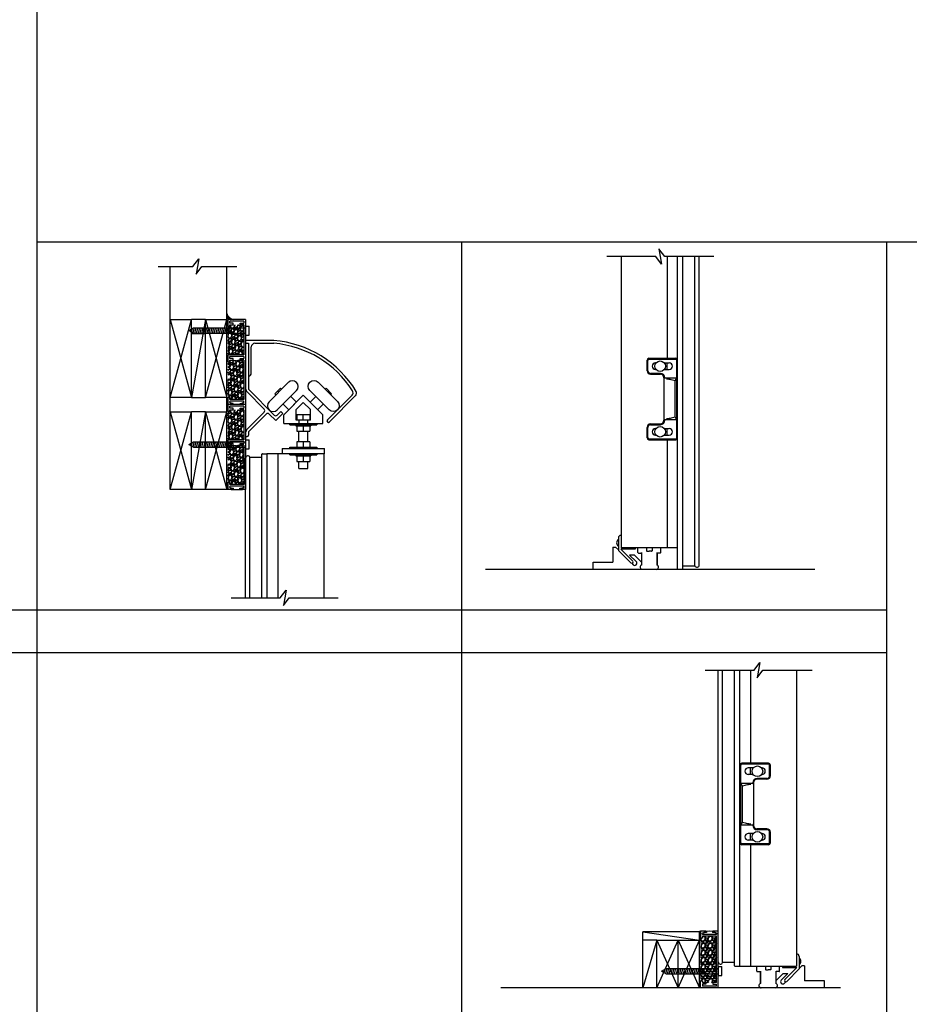
# Model space of a CAD drawing. Units: inches. Extents: x -62 to 1173, y -234 to 168.
# Drawn here: x 128 to 191, y -25 to 45 of the extents above; entities that cross this region are included whole.
import ezdxf

# ---------------------------------------------------------------- set-up
doc = ezdxf.new("R2010")
doc.units = ezdxf.units.IN
doc.header["$MEASUREMENT"] = 0
for name, color, linetype in [('A-DRAGON-CHANNEL', 3, 'Continuous'), ('A-DRAGON-DOOR-INTR', 150, 'Continuous'), ('A-DRAGON-GFX-1FIN', 9, 'Continuous'), ('A-DRAGON-INTR', 150, 'Continuous'), ('A-DRAGON-SECTION', 4, 'Continuous'), ('A-DRAGON-WALL-PATT', 9, 'Continuous')]:
    doc.layers.add(name, color=color, linetype=linetype)
pattern_1 = [(258.0128, (228.854884, 50.735222), (-1.214100514, -5.897114456), [0.067268, -6.659544]), (214.9697, (228.840913, 50.669421), (4.9461550513, 3.4330092006), [0.115434, -11.4279625]), (162.5104, (228.74632, 50.60326), (7.080125168, -2.263145797), [0.081394, -8.058016]), (297.2737, (228.639945, 50.397508), (-4.566989096, 8.91025317), [0.105119, -10.406779]), (322.8337, (228.688115, 50.304075), (-5.1650669016, 3.9461483926), [0.1030775, -10.2046865]), (27.2737, (228.770256, 50.241803), (-8.91025317, -4.566989096), [0.105119, -10.406779]), (67.6942, (228.863689, 50.289973), (-3.129170704, -7.5801247006), [0.1390145, -13.7624245]), (102.2553, (228.916451, 50.418585), (-2.468905484, 11.2762805004), [0.131244, -12.9931605]), (151.4296, (228.888592, 50.546838), (-6.71410394, 3.629160917), [0.105475, -10.4420365]), (205.2364, (228.79596, 50.59728), (5.013138014, 2.316991201), [0.120416, -5.9003815]), (252.3974, (228.687038, 50.54594), (-2.4461575853, -7.76313813), [0.155724, -15.4166875]), (168.8141, (229.07113, 50.640678), (-4.531089518, 0.848074311), [0.0531505, -5.261922]), (201.4692, (229.018987, 50.650988), (6.1291663594, 2.383970742), [0.1011185, -10.0107555]), (255, (228.9249, 50.61398), (0.2500001, -0.4330128), [0.0707105, -0.636396]), (233.1986, (228.86457, 50.64844), (1.66506306, 2.11602591), [0.038079, -3.7698075]), (321.8014, (228.84176, 50.61795), (-1.18301273, 1.04903825), [0.0538515, -2.638731]), (60.9638, (228.88408, 50.58465), (0.79903663, 1.616025985), [0.0874645, -2.8280115]), (191.5651, (228.92653, 50.66112), (1.1160252, 0.0669881), [0.0632455, -1.5178935]), (46.3895, (228.590615, 50.47295), (3.580129793, 3.7990354985), [0.0886, -8.7714225]), (100.3462, (228.651727, 50.5371), (1.017951784, -5.763139457), [0.0743305, -7.358704]), (323.1986, (228.876535, 50.74772), (-2.11602591, 1.66506306), [0.0761575, -3.731729]), (13.6105, (228.937516, 50.7021), (-5.080126148, -1.200965601), [0.0886, -8.7714225]), (9.444, (228.745615, 50.20448), (-2.665063307, -0.38397679), [0.08544, -4.186562]), (324.7751, (228.829897, 50.2185), (-4.915060983, 3.513143155), [0.071589, -7.0873215]), (96.8014, (229.130865, 50.31721), (-0.383973955, 2.665063724), [0.0761575, -3.731729]), (47.354, (229.121846, 50.392832), (-4.629167373, -4.982048932), [0.0838155, -8.297712]), (99.444, (228.91869, 50.19471), (0.38397679, -2.665063307), [0.04272, -4.229282]), (131.3099, (229.10488, 50.30221), (-1.43301186, 1.48205173), [0.025495, -2.5240145]), (195.9638, (229.08805, 50.32136), (1.54903786, 0.31698828), [0.1030775, -1.958475]), (216.009, (228.988951, 50.29301), (4.080127082, 2.933012344), [0.095525, -9.4569615]), (333.6901, (228.90658, 50.54568), (-0.93301317, 0.61602488), [0.072111, -1.7306645]), (23.1572, (228.971224, 50.513716), (7.861217657, 3.3839709744), [0.125897, -12.4637815]), (90.9454, (229.086977, 50.563226), (0.017949277, -4.031089087), [0.051478, -5.096337]), (120, (229.08613, 50.6147), (-0.6830127, 0.1830127), [0.03, -0.47]), (150.2564, (228.97279, 50.301), (3.482049207, -2.031091255), [0.069462, -6.87676]), (78.0128, (228.91248, 50.335463), (1.214100514, 5.897114456), [0.134536, -6.592276]), (30, (228.9404, 50.46707), (0.1830127, 0.6830127), [0.13, -0.37]), (355.3048, (229.053006, 50.532065), (-6.080126685, 0.531094077), [0.079057, -7.826637]), (284.0546, (229.1318, 50.525594), (0.56698738, -1.982050835), [0.072801, -3.567254]), (237.646, (229.149477, 50.454973), (-5.727237592, -9.0801293106), [0.1185325, -11.734737]), (205.4261, (229.086044, 50.354841), (-5.8791640666, -2.816989689), [0.1253995, -12.414537])]
pattern_2 = [(258.0128, (228.854884, 56.735222), (-1.214100514, -5.897114456), [0.067268, -6.659544]), (214.9697, (228.840913, 56.669421), (4.9461550513, 3.4330092006), [0.115434, -11.4279625]), (162.5104, (228.74632, 56.60326), (7.080125168, -2.263145797), [0.081394, -8.058016]), (297.2737, (228.639945, 56.397508), (-4.566989096, 8.91025317), [0.105119, -10.406779]), (322.8337, (228.688115, 56.304075), (-5.1650669016, 3.9461483926), [0.1030775, -10.2046865]), (27.2737, (228.770256, 56.241803), (-8.91025317, -4.566989096), [0.105119, -10.406779]), (67.6942, (228.863689, 56.289973), (-3.129170704, -7.5801247006), [0.1390145, -13.7624245]), (102.2553, (228.916451, 56.418585), (-2.468905484, 11.2762805004), [0.131244, -12.9931605]), (151.4296, (228.888592, 56.546838), (-6.71410394, 3.629160917), [0.105475, -10.4420365]), (205.2364, (228.79596, 56.59728), (5.013138014, 2.316991201), [0.120416, -5.9003815]), (252.3974, (228.687038, 56.54594), (-2.4461575853, -7.76313813), [0.155724, -15.4166875]), (168.8141, (229.07113, 56.640678), (-4.531089518, 0.848074311), [0.0531505, -5.261922]), (201.4692, (229.018987, 56.650988), (6.1291663594, 2.383970742), [0.1011185, -10.0107555]), (255, (228.9249, 56.61398), (0.2500001, -0.4330128), [0.0707105, -0.636396]), (233.1986, (228.86457, 56.64844), (1.66506306, 2.11602591), [0.038079, -3.7698075]), (321.8014, (228.84176, 56.61795), (-1.18301273, 1.04903825), [0.0538515, -2.638731]), (60.9638, (228.88408, 56.58465), (0.79903663, 1.616025985), [0.0874645, -2.8280115]), (191.5651, (228.92653, 56.66112), (1.1160252, 0.0669881), [0.0632455, -1.5178935]), (46.3895, (228.590615, 56.47295), (3.580129793, 3.7990354985), [0.0886, -8.7714225]), (100.3462, (228.651727, 56.5371), (1.017951784, -5.763139457), [0.0743305, -7.358704]), (323.1986, (228.876535, 56.74772), (-2.11602591, 1.66506306), [0.0761575, -3.731729]), (13.6105, (228.937516, 56.7021), (-5.080126148, -1.200965601), [0.0886, -8.7714225]), (9.444, (228.745615, 56.20448), (-2.665063307, -0.38397679), [0.08544, -4.186562]), (324.7751, (228.829897, 56.2185), (-4.915060983, 3.513143155), [0.071589, -7.0873215]), (96.8014, (229.130865, 56.31721), (-0.383973955, 2.665063724), [0.0761575, -3.731729]), (47.354, (229.121846, 56.392832), (-4.629167373, -4.982048932), [0.0838155, -8.297712]), (99.444, (228.91869, 56.19471), (0.38397679, -2.665063307), [0.04272, -4.229282]), (131.3099, (229.10488, 56.30221), (-1.43301186, 1.48205173), [0.025495, -2.5240145]), (195.9638, (229.08805, 56.32136), (1.54903786, 0.31698828), [0.1030775, -1.958475]), (216.009, (228.988951, 56.29301), (4.080127082, 2.933012344), [0.095525, -9.4569615]), (333.6901, (228.90658, 56.54568), (-0.93301317, 0.61602488), [0.072111, -1.7306645]), (23.1572, (228.971224, 56.513716), (7.861217657, 3.3839709744), [0.125897, -12.4637815]), (90.9454, (229.086977, 56.563226), (0.017949277, -4.031089087), [0.051478, -5.096337]), (120, (229.08613, 56.6147), (-0.6830127, 0.1830127), [0.03, -0.47]), (150.2564, (228.97279, 56.301), (3.482049207, -2.031091255), [0.069462, -6.87676]), (78.0128, (228.91248, 56.335463), (1.214100514, 5.897114456), [0.134536, -6.592276]), (30, (228.9404, 56.46707), (0.1830127, 0.6830127), [0.13, -0.37]), (355.3048, (229.053006, 56.532065), (-6.080126685, 0.531094077), [0.079057, -7.826637]), (284.0546, (229.1318, 56.525594), (0.56698738, -1.982050835), [0.072801, -3.567254]), (237.646, (229.149477, 56.454973), (-5.727237592, -9.0801293106), [0.1185325, -11.734737]), (205.4261, (229.086044, 56.354841), (-5.8791640666, -2.816989689), [0.1253995, -12.414537])]

# ---------------------------------------------------------------- blocks, each defined once
blk = doc.blocks.new('4 inch Face Casing - Backup Casing')
at = {"layer": 'A-DRAGON-INTR'}
for p, q in [((-4, 1.25), (-4, 0)), ((-4, 1.25), (-4, 0)), ((-4, 1.25), (0, 1.25)), ((-4, 1.25), (-4, 0)), ((-3.875, 1.125), (-3.75, 1.125)), ((-3.875, 1.125), (-3.875, 0.125)), ((-3.875, 1.125), (-3.75, 1.125)), ((-3.875, 1.125), (-3.875, 0.125)), ((-3.875, 1.125), (-3.75, 1.125)), ((-3.875, 1.125), (-3.875, 0.125)), ((-3.75, 0.875), (-3.75, 1.125)), ((-3.75, 0.875), (-3.75, 1.125)), ((-3.75, 0.875), (-3.75, 1.125)), ((-3.625, 0.875), (-3.75, 0.875)), ((-3.625, 0.875), (-3.75, 0.875)), ((-3.625, 0.875), (-3.75, 0.875)), ((-3.625, 1.125), (-3.625, 0.875)), ((-3.625, 1.125), (-1.5, 1.125)), ((-3.625, 1.125), (-3.625, 0.875)), ((-3.625, 1.125), (-1.5, 1.125)), ((-3.625, 1.125), (-3.625, 0.875)), ((-3.625, 1.125), (-0.36, 1.125)), ((-0.36, 1.125), (-0.36, 0.125)), ((-0.36, 1.125), (-0.36, 0.125)), ((-0.36, 1.125), (-0.36, 0.125)), ((-0.223, 1.025), (-0.235, 1.025)), ((-0.235, 1.025), (-0.235, 0.225)), ((-0.223, 1.025), (-0.235, 1.025)), ((-0.235, 1.025), (-0.235, 0.225)), ((-0.223, 1.025), (-0.235, 1.025)), ((-0.235, 1.025), (-0.235, 0.225)), ((-0.062, 1.025), (-0.137, 1.025)), ((-0.062, 1.025), (-0.137, 1.025)), ((-0.062, 1.025), (-0.137, 1.025)), ((-0.062, 0.875), (-0.062, 1.025)), ((-0.062, 0.875), (-0.062, 1.025)), ((-0.062, 0.875), (-0.062, 1.025)), ((0, 0.875), (-0.062, 0.875)), ((0, 0.875), (-0.062, 0.875)), ((0, 0.875), (-0.062, 0.875)), ((0, 1.25), (0, 0.875)), ((0, 1.25), (0, 0.875)), ((0, 1.25), (0, 0.875)), ((-4, 0), (-3.5, 0)), ((-4, 0), (-3.5, 0)), ((-4, 0), (-3.5, 0)), ((-3.75, 0.125), (-3.875, 0.125)), ((-3.75, 0.125), (-3.875, 0.125)), ((-3.75, 0.125), (-3.875, 0.125)), ((-3.625, 0.375), (-3.75, 0.375)), ((-3.75, 0.375), (-3.75, 0.125)), ((-3.625, 0.375), (-3.75, 0.375)), ((-3.75, 0.375), (-3.75, 0.125)), ((-3.625, 0.375), (-3.75, 0.375)), ((-3.75, 0.375), (-3.75, 0.125)), ((-3.625, 0.125), (-3.625, 0.375)), ((-3.625, 0.125), (-3.625, 0.375)), ((-3.625, 0.125), (-3.625, 0.375)), ((-3.5, 0.125), (-3.625, 0.125)), ((-3.5, 0.125), (-3.625, 0.125)), ((-3.5, 0.125), (-3.625, 0.125)), ((-3.5, 0), (-3.5, 0.125)), ((-3.5, 0), (-3.5, 0.125)), ((-3.5, 0), (-3.5, 0.125)), ((-0.36, 0.125), (-0.485, 0.125)), ((-0.485, 0.125), (-0.485, 0)), ((-0.36, 0.125), (-0.485, 0.125)), ((-0.485, 0.125), (-0.485, 0)), ((-0.36, 0.125), (-0.485, 0.125)), ((-0.485, 0.125), (-0.485, 0)), ((-0.485, 0), (0, 0)), ((-0.485, 0), (0, 0)), ((-0.485, 0), (0, 0)), ((-0.223, 0.225), (-0.235, 0.225)), ((-0.223, 0.225), (-0.235, 0.225)), ((-0.223, 0.225), (-0.235, 0.225)), ((-0.062, 0.225), (-0.137, 0.225)), ((-0.062, 0.225), (-0.137, 0.225)), ((-0.062, 0.225), (-0.137, 0.225)), ((0, 0.375), (-0.062, 0.375)), ((-0.062, 0.375), (-0.062, 0.225)), ((0, 0.375), (-0.062, 0.375)), ((-0.062, 0.375), (-0.062, 0.225)), ((0, 0.375), (-0.062, 0.375)), ((-0.062, 0.375), (-0.062, 0.225)), ((0, 0.375), (0, 0)), ((0, 0.375), (0, 0)), ((0, 0.375), (0, 0))]:
    blk.add_line(p, q, dxfattribs=at)
for centre, start, end in [((-0.18, 1.07), 313.94552, 226.05448), ((-0.18, 1.07), 313.94552, 226.05448), ((-0.18, 1.07), 313.94552, 226.05448), ((-0.18, 0.18), 133.94552, 46.05448), ((-0.18, 0.18), 133.94552, 46.05448), ((-0.18, 0.18), 133.94552, 46.05448)]:
    blk.add_arc(centre, 0.0625, start, end, dxfattribs=at)
blk = doc.blocks.new('A$C200061AF')
at = {"layer": 'A-DRAGON-CHANNEL'}
for p, q in [((0, 0.031), (0.4, 0)), ((0.181, 0.125), (0.056, 0.125)), ((0.181, 0.017), (0.181, 0.125)), ((0.4, 0), (0.8, 0.031)), ((0.619, 0.017), (0.619, 0.125)), ((0.744, 0.125), (0.619, 0.125))]:
    blk.add_line(p, q, dxfattribs=at)
blk = doc.blocks.new('A$C73071049')
for p, q in [((1.5, 3.375), (0, 3.375)), ((0, 0), (0, 3.375)), ((1.5, 3.375), (0, 3.375)), ((1.5, 0), (1.5, 3.375)), ((0, 0), (1.5, 0))]:
    blk.add_line(p, q)
at = {"layer": 'A-DRAGON-GFX-1FIN'}
for p, q in [((1.5, 3.375), (0, 0)), ((1.5, 0), (0, 3.375))]:
    blk.add_line(p, q, dxfattribs=at)
blk = doc.blocks.new('A$C298A7BBC')
at = {"layer": 'A-DRAGON-GFX-1FIN'}
for p, q in [((0.25, 0.625), (0, 0.625)), ((0, 0), (0, 0.625)), ((0.25, 0), (0, 0)), ((0.25, 0.625), (0.25, 0)), ((3.937, 0.5), (0.25, 0.5)), ((3.937, 0.125), (0.25, 0.125)), ((1.261, 0.5), (1.261, 0.125)), ((1.261, 0.5), (1.362, 0.125)), ((1.386, 0.5), (1.487, 0.125)), ((1.511, 0.5), (1.612, 0.125)), ((1.636, 0.5), (1.737, 0.125)), ((1.761, 0.5), (1.862, 0.125)), ((1.886, 0.5), (1.987, 0.125)), ((2.011, 0.5), (2.112, 0.125)), ((2.136, 0.5), (2.237, 0.125)), ((2.261, 0.5), (2.362, 0.125)), ((2.386, 0.5), (2.487, 0.125)), ((2.511, 0.5), (2.612, 0.125)), ((2.636, 0.5), (2.737, 0.125)), ((2.761, 0.5), (2.862, 0.125)), ((2.886, 0.5), (2.987, 0.125)), ((3.011, 0.5), (3.112, 0.125)), ((3.136, 0.5), (3.237, 0.125)), ((3.261, 0.5), (3.362, 0.125)), ((3.386, 0.5), (3.487, 0.125)), ((3.511, 0.5), (3.612, 0.125)), ((3.636, 0.5), (3.737, 0.125)), ((3.761, 0.5), (3.862, 0.125)), ((3.886, 0.5), (3.98, 0.15)), ((4.261, 0.313), (3.937, 0.5)), ((4.261, 0.313), (3.937, 0.125)), ((4.025, 0.449), (4.088, 0.213)), ((4.173, 0.364), (4.197, 0.275))]:
    blk.add_line(p, q, dxfattribs=at)
blk = doc.blocks.new('roller rail')
for p, q in [((4.959, 2.616), (4.818, 2.475)), ((5.065, 2.227), (4.818, 2.475)), ((5.454, 2.121), (4.959, 2.616)), ((4.995, 1.662), (5.454, 2.121)), ((3.294, 0.244), (5.065, 2.015)), ((6.2, 0.244), (4.995, 1.45)), ((3.435, 0.103), (4.641, 1.308)), ((6.059, 0.103), (4.853, 1.308)), ((0, 0.2), (3.188, 0.2)), ((0, 0), (0, 0.2)), ((0, 0), (3.188, 0)), ((6.306, 0.2), (6.478, 0.2)), ((6.306, 0), (6.578, 0)), ((6.578, 0), (6.578, 0.1))]:
    blk.add_line(p, q)
for centre, radius, start, end in [((4.959, 2.121), 0.15, 315, 45), ((5.101, 1.556), 0.15, 135, 225), ((4.747, 1.202), 0.15, 45, 135), ((3.188, 0.35), 0.15, 270, 315), ((3.188, 0.35), 0.35, 270, 315), ((6.306, 0.35), 0.35, 225, 270), ((6.306, 0.35), 0.15, 225, 270), ((6.478, 0.1), 0.1, 0, 90)]:
    blk.add_arc(centre, radius, start, end)
blk = doc.blocks.new('wheel1')
for p, q in [((-1.399, 0.568), (-0.038, 1.929)), ((-0.987, 1.121), (-0.591, 1.517)), ((-0.591, 1.517), (-0.52, 1.447)), ((-0.987, 1.121), (-0.916, 1.051)), ((-0.816, -0.015), (0.546, 1.346)), ((-0.789, 1.319), (-0.718, 1.249)), ((0.53, 0.53), (0.13, 0.931)), ((0, 0), (-0.4, 0.4))]:
    blk.add_line(p, q)
for centre, start, end in [((0.254, 1.638), 315, 135), ((-1.107, 0.276), 135, 315)]:
    blk.add_arc(centre, 0.412, start, end)
blk = doc.blocks.new('A$C632F5389')
for p, q in [((2, 9.033), (0, 9.033)), ((0, 9.033), (0, 8.833)), ((0, 8.833), (0.2, 8.833)), ((0.4, 6.721), (0.4, 8.583)), ((0.65, 8.833), (2, 8.833)), ((2.699, 3.792), (4.074, 5.167)), ((5.449, 3.792), (4.074, 5.167)), ((5.771, 3.425), (7.514, 5.167)), ((5.913, 3.283), (7.767, 5.138)), ((3.189, 4.281), (3.72, 4.812)), ((3.574, 4.166), (4.074, 4.666)), ((4.574, 4.166), (4.074, 4.666)), ((2.699, 3.167), (2.699, 3.792)), ((3.574, 3.417), (3.574, 4.166)), ((3.624, 3.817), (4.524, 3.817)), ((3.624, 3.817), (3.624, 3.417)), ((4.074, 3.417), (4.074, 3.817)), ((4.524, 3.817), (4.524, 3.417)), ((4.574, 3.417), (4.574, 4.166)), ((5.449, 3.167), (5.449, 3.792)), ((2.699, 3.167), (5.449, 3.167)), ((3.116, 3.083), (3.116, 3.167)), ((3.116, 3.083), (5.032, 3.083)), ((3.548, 3.083), (3.548, 3.008)), ((3.548, 3.008), (4.6, 3.008)), ((3.762, 3.417), (3.574, 3.417)), ((3.624, 3.008), (3.624, 2.628)), ((3.762, 3.417), (3.762, 3.167)), ((4.387, 3.417), (3.762, 3.417)), ((4.074, 3.008), (4.074, 2.628)), ((4.574, 3.417), (4.387, 3.417)), ((4.387, 3.167), (4.387, 3.417)), ((4.524, 3.008), (4.524, 2.628)), ((4.6, 3.083), (4.6, 3.008)), ((5.032, 3.167), (5.032, 3.083)), ((3.624, 2.628), (4.524, 2.628)), ((3.762, 1.878), (3.762, 2.628)), ((4.387, 1.878), (4.387, 2.628)), ((2.574, 1.415), (2.574, 1.04)), ((2.574, 1.415), (5.574, 1.415)), ((3.116, 1.498), (5.032, 1.498)), ((3.116, 1.415), (3.116, 1.498)), ((3.624, 1.878), (3.624, 1.498)), ((4.524, 1.878), (3.624, 1.878)), ((4.074, 1.878), (4.074, 1.498)), ((4.524, 1.878), (4.524, 1.498)), ((5.032, 1.498), (5.032, 1.415)), ((5.574, 1.04), (5.574, 1.415)), ((5.574, 1.04), (2.574, 1.04)), ((3.116, 0.957), (3.116, 1.04)), ((3.116, 0.957), (5.032, 0.957)), ((3.548, 0.957), (3.548, 0.882)), ((3.548, 0.882), (4.6, 0.882)), ((3.624, 0.882), (3.624, 0.502)), ((4.074, 0.882), (4.074, 0.502)), ((4.524, 0.882), (4.524, 0.502)), ((4.6, 0.957), (4.6, 0.882)), ((5.032, 1.04), (5.032, 0.957)), ((3.624, 0.502), (4.524, 0.502)), ((3.762, 0), (3.762, 0.502)), ((3.762, 0), (4.387, 0)), ((4.387, 0), (4.387, 0.502))]:
    blk.add_line(p, q)
for centre, radius, start, end in [((0.65, 8.583), 0.25, 90, 180), ((1.401, 1.577), 7.48, 31.11665, 85.40745), ((1.397, 1.57), 7.288, 32.41893, 85.25103), ((0.212, 6.721), 0.188, 270, 0), ((7.337, 5.344), 0.25, 315, 32.21575), ((7.59, 5.314), 0.25, 315, 30.93037), ((5.842, 3.354), 0.1, 135, 315)]:
    blk.add_arc(centre, radius, start, end)
at = {"rotation": 270}
blk.add_blockref('roller rail', (0, 8.833), dxfattribs=at)
blk.add_blockref('wheel1', (3.053, 4.145))
at = {"xscale": -1}
blk.add_blockref('wheel1', (5.087, 4.154), dxfattribs=at)
blk = doc.blocks.new('A$C0A1561F5')
for p, q in [((1.5, 5.5), (0, 5.5)), ((0, 0), (0, 5.5)), ((1.5, 0), (1.5, 5.5)), ((0, 0), (1.5, 0))]:
    blk.add_line(p, q)
at = {"layer": 'A-DRAGON-GFX-1FIN'}
for p, q in [((1.5, 5.5), (0, 0)), ((1.5, 0), (0, 5.5))]:
    blk.add_line(p, q, dxfattribs=at)
blk = doc.blocks.new('Face Casing - Backup Casing')
at = {"layer": 'A-DRAGON-DOOR-INTR'}
for p, q in [((-6, 1.25), (0, 1.25)), ((-6, 1.25), (-6, 0)), ((-6, 1.25), (0, 1.25)), ((-6, 1.25), (-6, 0)), ((-6, 1.25), (0, 1.25)), ((-6, 1.25), (-6, 0)), ((-5.875, 1.125), (-5.75, 1.125)), ((-5.875, 1.125), (-5.875, 0.125)), ((-5.875, 1.125), (-5.75, 1.125)), ((-5.875, 1.125), (-5.875, 0.125)), ((-5.875, 1.125), (-5.75, 1.125)), ((-5.875, 1.125), (-5.875, 0.125)), ((-5.75, 0.875), (-5.75, 1.125)), ((-5.75, 0.875), (-5.75, 1.125)), ((-5.75, 0.875), (-5.75, 1.125)), ((-5.625, 0.875), (-5.75, 0.875)), ((-5.625, 0.875), (-5.75, 0.875)), ((-5.625, 0.875), (-5.75, 0.875)), ((-5.625, 1.125), (-5.625, 0.875)), ((-5.625, 1.125), (-3.5, 1.125)), ((-5.625, 1.125), (-5.625, 0.875)), ((-5.625, 1.125), (-3.5, 1.125)), ((-5.625, 1.125), (-5.625, 0.875)), ((-5.625, 1.125), (-3.5, 1.125)), ((-3.5, 1.125), (-3.5, 0)), ((-3.5, 1.125), (-3.5, 0)), ((-3.5, 1.125), (-3.5, 0)), ((-3.375, 1.125), (-3.375, 0.125)), ((-3.375, 1.125), (-3.25, 1.125)), ((-3.375, 1.125), (-3.375, 0.125)), ((-3.375, 1.125), (-3.25, 1.125)), ((-3.375, 1.125), (-3.375, 0.125)), ((-3.375, 1.125), (-3.25, 1.125)), ((-3.25, 0.875), (-3.25, 1.125)), ((-3.25, 0.875), (-3.25, 1.125)), ((-3.25, 0.875), (-3.25, 1.125)), ((-3.125, 0.875), (-3.25, 0.875)), ((-3.125, 0.875), (-3.25, 0.875)), ((-3.125, 0.875), (-3.25, 0.875)), ((-3.125, 1.125), (-3.125, 0.875)), ((-3.125, 1.125), (-0.36, 1.125)), ((-3.125, 1.125), (-3.125, 0.875)), ((-3.125, 1.125), (-0.36, 1.125)), ((-3.125, 1.125), (-3.125, 0.875)), ((-3.125, 1.125), (-0.36, 1.125)), ((-0.36, 1.125), (-0.36, 0.125)), ((-0.36, 1.125), (-0.36, 0.125)), ((-0.36, 1.125), (-0.36, 0.125)), ((-0.223, 1.025), (-0.235, 1.025)), ((-0.235, 1.025), (-0.235, 0.225)), ((-0.223, 1.025), (-0.235, 1.025)), ((-0.235, 1.025), (-0.235, 0.225)), ((-0.223, 1.025), (-0.235, 1.025)), ((-0.235, 1.025), (-0.235, 0.225)), ((-0.063, 1.025), (-0.137, 1.025)), ((-0.063, 1.025), (-0.137, 1.025)), ((-0.063, 1.025), (-0.137, 1.025)), ((-0.063, 0.875), (-0.063, 1.025)), ((-0.063, 0.875), (-0.063, 1.025)), ((-0.063, 0.875), (-0.063, 1.025)), ((0, 0.875), (-0.063, 0.875)), ((0, 0.875), (-0.063, 0.875)), ((0, 0.875), (-0.063, 0.875)), ((0, 1.25), (0, 0.875)), ((0, 1.25), (0, 0.875)), ((0, 1.25), (0, 0.875)), ((-6, 0), (-5.5, 0)), ((-6, 0), (-5.5, 0)), ((-6, 0), (-5.5, 0)), ((-5.75, 0.125), (-5.875, 0.125)), ((-5.75, 0.125), (-5.875, 0.125)), ((-5.75, 0.125), (-5.875, 0.125)), ((-5.625, 0.375), (-5.75, 0.375)), ((-5.75, 0.375), (-5.75, 0.125)), ((-5.625, 0.375), (-5.75, 0.375)), ((-5.75, 0.375), (-5.75, 0.125)), ((-5.625, 0.375), (-5.75, 0.375)), ((-5.75, 0.375), (-5.75, 0.125)), ((-5.625, 0.125), (-5.625, 0.375)), ((-5.625, 0.125), (-5.625, 0.375)), ((-5.625, 0.125), (-5.625, 0.375)), ((-5.5, 0.125), (-5.625, 0.125)), ((-5.5, 0.125), (-5.625, 0.125)), ((-5.5, 0.125), (-5.625, 0.125)), ((-5.5, 0), (-5.5, 0.125)), ((-5.5, 0), (-5.5, 0.125)), ((-5.5, 0), (-5.5, 0.125)), ((-3.5, 0), (-3, 0)), ((-3.5, 0), (-3, 0)), ((-3.5, 0), (-3, 0)), ((-3.25, 0.125), (-3.375, 0.125)), ((-3.25, 0.125), (-3.375, 0.125)), ((-3.25, 0.125), (-3.375, 0.125)), ((-3.125, 0.375), (-3.25, 0.375)), ((-3.25, 0.375), (-3.25, 0.125)), ((-3.125, 0.375), (-3.25, 0.375)), ((-3.25, 0.375), (-3.25, 0.125)), ((-3.125, 0.375), (-3.25, 0.375)), ((-3.25, 0.375), (-3.25, 0.125)), ((-3.125, 0.125), (-3.125, 0.375)), ((-3.125, 0.125), (-3.125, 0.375)), ((-3.125, 0.125), (-3.125, 0.375)), ((-3, 0.125), (-3.125, 0.125)), ((-3, 0.125), (-3.125, 0.125)), ((-3, 0.125), (-3.125, 0.125)), ((-3, 0), (-3, 0.125)), ((-3, 0), (-3, 0.125)), ((-3, 0), (-3, 0.125)), ((-0.36, 0.125), (-0.485, 0.125)), ((-0.485, 0.125), (-0.485, 0)), ((-0.36, 0.125), (-0.485, 0.125)), ((-0.485, 0.125), (-0.485, 0)), ((-0.36, 0.125), (-0.485, 0.125)), ((-0.485, 0.125), (-0.485, 0)), ((-0.485, 0), (0, 0)), ((-0.485, 0), (0, 0)), ((-0.485, 0), (0, 0)), ((-0.223, 0.225), (-0.235, 0.225)), ((-0.223, 0.225), (-0.235, 0.225)), ((-0.223, 0.225), (-0.235, 0.225)), ((-0.063, 0.225), (-0.137, 0.225)), ((-0.063, 0.225), (-0.137, 0.225)), ((-0.063, 0.225), (-0.137, 0.225)), ((-0.063, 0.375), (-0.063, 0.225)), ((-0.063, 0.375), (-0.063, 0.225)), ((-0.063, 0.375), (-0.063, 0.225)), ((0, 0.375), (-0.063, 0.375)), ((0, 0.375), (-0.063, 0.375)), ((0, 0.375), (-0.063, 0.375)), ((0, 0.375), (0, 0)), ((0, 0.375), (0, 0)), ((0, 0.375), (0, 0))]:
    blk.add_line(p, q, dxfattribs=at)
for centre, start, end in [((-0.18, 1.07), 313.94552, 226.05448), ((-0.18, 1.07), 313.94552, 226.05448), ((-0.18, 1.07), 313.94552, 226.05448), ((-0.18, 0.18), 133.94552, 46.05448), ((-0.18, 0.18), 133.94552, 46.05448), ((-0.18, 0.18), 133.94552, 46.05448)]:
    blk.add_arc(centre, 0.0625, start, end, dxfattribs=at)
blk = doc.blocks.new('A$C570B1187')
at = {"layer": 'A-DRAGON-CHANNEL'}
for p, q in [((0.181, 0.125), (0.056, 0.125)), ((0.181, 0), (0.181, 0.125)), ((0.619, 0), (0.619, 0.125)), ((0.744, 0.125), (0.619, 0.125)), ((0, 0), (0.8, 0))]:
    blk.add_line(p, q, dxfattribs=at)

msp = doc.modelspace()

# ---------------------------------------------------------------- hatches: boundary and pattern name
at = {"layer": 'A-DRAGON-WALL-PATT'}
h = msp.add_hatch(dxfattribs=at)
h.set_pattern_fill('GRAVEL', color=256, scale=0.5, angle=30, style=0)
h.set_pattern_definition(pattern_2)
h.paths.add_polyline_path([(142.657, 23.007), (142.657, 21.007), (143.782, 21.007), (143.782, 23.132), (142.782, 23.132), (142.782, 23.007)])
h = msp.add_hatch(dxfattribs=at)
h.set_pattern_fill('GRAVEL', color=256, scale=0.5, angle=30, style=0)
h.set_pattern_definition(pattern_2)
h.paths.add_polyline_path([(142.657, 20.507), (142.657, 17.992), (142.782, 17.992), (142.782, 17.867), (143.782, 17.867), (143.782, 20.632), (142.782, 20.632), (142.782, 20.507)])
h = msp.add_hatch(dxfattribs=at)
h.set_pattern_fill('GRAVEL', color=256, scale=0.5, angle=30, style=0)
h.set_pattern_definition(pattern_1)
h.paths.add_polyline_path([(142.657, 17.007), (142.657, 15.007), (143.782, 15.007), (143.782, 17.132), (142.782, 17.132), (142.782, 17.007)])
h = msp.add_hatch(dxfattribs=at)
h.set_pattern_fill('GRAVEL', color=256, scale=0.5, angle=30, style=0)
h.set_pattern_definition(pattern_1)
h.paths.add_polyline_path([(142.657, 14.507), (142.657, 11.992), (142.782, 11.992), (142.782, 11.867), (143.782, 11.867), (143.782, 14.632), (142.782, 14.632), (142.782, 14.507)])
h = msp.add_hatch(dxfattribs=at)
h.set_pattern_fill('GRAVEL', color=256, scale=0.5, angle=0.3, style=0)
h.set_pattern_definition([(48.3128, (203.178073, -56.30147), (3.976382444, 4.520882837), [0.067268, -6.659544]), (5.2697, (203.22281, -56.251237), (-5.99730032, -0.531404585), [0.115434, -11.4279625]), (312.8104, (203.337757, -56.240635), (-5.028724644, 5.47374915), [0.081394, -8.058016]), (87.5737, (203.5321, -56.114615), (-0.447631516, -10.002481041), [0.105119, -10.406779]), (113.1337, (203.53655, -56.00959), (2.531386457, -5.986826024), [0.1030775, -10.2046865]), (177.5737, (203.496053, -55.914801), (10.002481041, -0.447631516), [0.105119, -10.406779]), (217.9942, (203.391028, -55.910351), (6.473734778, 5.033960448), [0.1390145, -13.7624245]), (252.5553, (203.281475, -55.995926), (-3.442361812, -11.018173232), [0.131244, -12.9931605]), (301.7296, (203.24213, -56.121134), (4.033983038, -6.478964541), [0.105475, -10.4420365]), (355.5364, (203.2976, -56.210844), (-5.50254304, 0.47119111), [0.120416, -5.9003815]), (42.6974, (203.417651, -56.220216), (5.9711236486, 5.5313364507), [0.155724, -15.4166875]), (319.1141, (203.03708, -56.112207), (3.51566138, -2.98163165), [0.0531505, -5.261922]), (351.7692, (203.077263, -56.146997), (-6.505146027, 0.965956487), [0.1011185, -10.0107555]), (45.3, (203.17734, -56.16147), (-0.002618, 0.4999933), [0.0707105, -0.636396]), (23.4986, (203.212654, -56.22129), (-2.49472963, -1.01307686), [0.038079, -3.7698075]), (112.1014, (203.247575, -56.20611), (0.50784705, -1.4973616), [0.0538515, -2.638731]), (211.2638, (203.22731, -56.15621), (-1.49474248, -1.00784147), [0.0874645, -2.8280115]), (341.8651, (203.15255, -56.2016), (-1.0026045, 0.4947564), [0.0632455, -1.5178935]), (196.6895, (203.53757, -56.204588), (-4.992078634, -1.526155618), [0.0886, -8.7714225]), (250.6462, (203.452703, -56.230033), (1.971172402, 5.51039759), [0.0743305, -7.358704]), (113.4986, (203.153073, -56.3016), (1.01307686, -2.49472963), [0.0761575, -3.731729]), (163.9105, (203.122707, -56.23176), (5.007786487, -1.473795968), [0.0886, -8.7714225]), (159.744, (203.53595, -55.89459), (2.50520261, -0.986894376), [0.08544, -4.186562]), (115.0751, (203.45579, -55.86501), (2.528759635, -5.48683643), [0.071589, -7.0873215]), (247.1014, (203.145455, -55.801635), (-0.98689705, -2.50520156), [0.0761575, -3.731729]), (197.654, (203.115822, -55.871792), (6.489439996, 2.034003606), [0.0838155, -8.297712]), (249.744, (203.39045, -55.80035), (0.986894376, 2.50520261), [0.04272, -4.229282]), (281.6099, (203.175455, -55.80148), (0.5104639, -1.99735498), [0.025495, -2.5240145]), (346.2638, (203.18059, -55.82645), (-1.5025977, 0.49213823), [0.1030775, -1.958475]), (6.309, (203.280715, -55.850928), (-4.997313357, -0.526172623), [0.095525, -9.4569615]), (123.9901, (203.22708, -56.11121), (0.50522978, -0.9973681), [0.072111, -1.7306645]), (173.4572, (203.186764, -56.051423), (-8.505119152, 0.9554846), [0.125897, -12.4637815]), (241.2454, (203.061687, -56.037077), (1.981646724, 3.510424143), [0.051478, -5.096337]), (270.3, (203.0369, -56.0822), (0.502611, -0.497375), [0.03, -0.47]), (300.5564, (203.290794, -55.865875), (-2.018295908, 3.489481336), [0.069462, -6.87676]), (228.3128, (203.326107, -55.92569), (-3.976382444, -4.520882837), [0.134536, -6.592276]), (180.3, (203.23663, -56.02616), (-0.497375, -0.502611), [0.13, -0.37]), (145.6048, (203.106634, -56.026842), (5.018254487, -3.473776523), [0.079057, -7.826637]), (74.3546, (203.0414, -55.98218), (0.48952116, 2.00259063), [0.072801, -3.567254]), (27.946, (203.061033, -55.91208), (9.473687841, 5.049676963), [0.1185325, -11.734737]), (355.7261, (203.165743, -55.85653), (6.502529147, -0.46595678), [0.1253995, -12.414537])])
h.paths.add_polyline_path([(176.161, -23.299), (177.161, -23.299), (177.161, -20.034), (176.161, -20.034), (176.161, -20.159), (176.036, -20.159), (176.036, -23.174), (176.161, -23.174)])

# ---------------------------------------------------------------- linework, layer by layer
for p, q in [((129.152, 168), (129.152, -58)), ((129.152, 29), (1172.851, 29)), ((159.152, 29), (159.152, -58)), ((189.152, 29), (189.152, -233.635)), ((170.415, 27.95), (170.415, 7.393)), ((173.665, 27.95), (173.665, 20.768)), ((174.415, 5.9), (174.415, 27.95)), ((174.79, 5.9), (174.79, 27.95)), ((175.634, 6.126), (175.634, 27.95)), ((175.939, 6.173), (175.939, 27.95)), ((138.575, 12.246), (138.575, 27.245)), ((142.575, 12.246), (142.575, 27.245)), ((141.075, 23.507), (140.075, 23.507)), ((141.075, 22.496), (140.075, 22.496)), ((172.259, 19.893), (172.259, 20.643)), ((172.321, 19.893), (172.321, 20.643)), ((172.384, 20.768), (174.29, 20.768)), ((172.384, 20.706), (174.29, 20.706)), ((172.853, 20.44), (172.886, 20.44)), ((173.471, 20.44), (173.821, 20.44)), ((173.665, 19.971), (173.665, 20.44)), ((174.353, 15.143), (174.353, 20.643)), ((172.509, 19.706), (173.196, 19.706)), ((172.509, 19.643), (173.196, 19.643)), ((172.853, 19.971), (172.886, 19.971)), ((173.471, 19.971), (173.821, 19.971)), ((173.446, 19.393), (173.446, 16.393)), ((173.509, 19.393), (173.509, 19.362)), ((174.353, 19.362), (173.509, 19.362)), ((174.228, 16.612), (174.228, 19.175)), ((140.075, 18.007), (141.075, 18.007)), ((141.075, 16.996), (140.075, 16.996)), ((172.509, 16.143), (173.196, 16.143)), ((172.509, 16.081), (173.196, 16.081)), ((173.509, 16.425), (173.509, 16.393)), ((174.353, 16.425), (173.509, 16.425)), ((173.509, 16.393), (173.509, 16.425)), ((172.259, 15.143), (172.259, 15.893)), ((172.321, 15.143), (172.321, 15.893)), ((172.853, 15.815), (172.886, 15.815)), ((172.853, 15.346), (172.886, 15.346)), ((173.471, 15.815), (173.821, 15.815)), ((173.471, 15.346), (173.821, 15.346)), ((173.665, 15.346), (173.665, 15.815)), ((172.384, 15.081), (174.29, 15.081)), ((172.384, 15.018), (174.29, 15.018)), ((173.665, 15.018), (173.665, 7.393)), ((145.056, 3.852), (145.056, 14)), ((145.087, 14.031), (145.4, 14.031)), ((149.431, 14.031), (145.431, 14.031)), ((145.431, 3.852), (145.431, 14.031)), ((146.181, 14.031), (146.181, 3.852)), ((149.431, 14.031), (149.431, 3.852)), ((143.907, 3.852), (143.907, 13.727)), ((145.056, 13.774), (144.212, 13.774)), ((144.212, 3.852), (144.212, 13.774)), ((141.075, 11.496), (140.075, 11.496)), ((170.228, 8.081), (170.228, 7.206)), ((169.846, 7.432), (169.846, 6.369)), ((169.846, 7.432), (170.033, 7.432)), ((170.033, 7.432), (170.228, 7.237)), ((170.228, 7.206), (171.111, 6.322)), ((170.399, 7.3), (171.244, 6.454)), ((171.415, 7.3), (170.399, 7.3)), ((174.415, 7.393), (170.415, 7.393)), ((171.415, 7.393), (171.415, 7.3)), ((171.612, 7.049), (171.612, 7.362)), ((171.643, 7.018), (171.843, 7.018)), ((171.874, 7.051), (171.874, 6.176)), ((172.224, 7.362), (172.224, 7.174)), ((172.255, 7.143), (172.415, 7.143)), ((172.576, 7.143), (172.415, 7.143)), ((172.607, 7.362), (172.607, 7.174)), ((172.962, 7.049), (172.962, 6.174)), ((172.962, 6.174), (172.962, 7.049)), ((173.188, 7.018), (172.993, 7.018)), ((173.219, 7.049), (173.219, 7.362)), ((168.439, 5.869), (168.439, 6.369)), ((168.439, 6.369), (169.846, 6.369)), ((171.365, 6.881), (171.026, 6.881)), ((171.492, 6.415), (171.026, 6.881)), ((171.17, 6.295), (171.271, 6.194)), ((171.874, 6.372), (171.365, 6.881)), ((184.092, 5.869), (160.839, 5.869)), ((174.759, 5.869), (174.446, 5.869)), ((174.79, 6.126), (175.634, 6.126)), ((-62.291, 3), (189.152, 3)), ((-62.291, 0), (189.152, 0)), ((177.286, -21.846), (177.286, -1.25)), ((177.592, -21.893), (177.592, -1.25)), ((178.436, -22.119), (178.436, -1.25)), ((178.811, -22.15), (178.811, -1.25)), ((179.561, -1.25), (179.561, -7.823)), ((182.811, -1.25), (182.811, -22.15)), ((178.873, -13.448), (178.873, -7.948)), ((180.842, -7.823), (178.936, -7.823)), ((180.842, -7.886), (178.936, -7.886)), ((179.754, -8.151), (179.404, -8.151)), ((179.561, -8.62), (179.561, -8.151)), ((180.373, -8.151), (180.34, -8.151)), ((180.904, -8.698), (180.904, -7.948)), ((180.967, -8.698), (180.967, -7.948)), ((179.754, -8.62), (179.404, -8.62)), ((180.717, -8.886), (180.029, -8.886)), ((180.717, -8.948), (180.029, -8.948)), ((180.373, -8.62), (180.34, -8.62)), ((178.873, -9.229), (179.717, -9.229)), ((178.998, -11.979), (178.998, -9.417)), ((179.717, -9.198), (179.717, -9.229)), ((179.779, -9.198), (179.779, -12.198)), ((178.873, -12.167), (179.717, -12.167)), ((179.717, -12.167), (179.717, -12.198)), ((179.717, -12.198), (179.717, -12.167)), ((180.717, -12.448), (180.029, -12.448)), ((180.717, -12.511), (180.029, -12.511)), ((179.754, -12.776), (179.404, -12.776)), ((179.561, -13.245), (179.561, -12.776)), ((180.373, -12.776), (180.34, -12.776)), ((180.904, -13.448), (180.904, -12.698)), ((180.967, -13.448), (180.967, -12.698)), ((180.842, -13.511), (178.936, -13.511)), ((180.842, -13.573), (178.936, -13.573)), ((179.754, -13.245), (179.404, -13.245)), ((179.561, -13.573), (179.561, -22.15)), ((180.373, -13.245), (180.34, -13.245)), ((171.954, -23.674), (171.954, -19.71)), ((175.954, -19.71), (171.954, -19.71)), ((175.954, -23.674), (175.954, -19.71)), ((172.954, -20.299), (171.954, -20.299)), ((182.998, -21.462), (182.998, -22.337)), ((178.436, -21.893), (177.592, -21.893)), ((178.467, -22.15), (178.78, -22.15)), ((178.811, -22.15), (182.811, -22.15)), ((180.007, -22.494), (180.007, -22.181)), ((180.619, -22.181), (180.619, -22.369)), ((181.002, -22.181), (181.002, -22.369)), ((181.614, -22.494), (181.614, -22.181)), ((181.811, -22.15), (181.811, -22.243)), ((183.192, -22.111), (182.998, -22.306)), ((183.38, -22.111), (183.192, -22.111)), ((183.38, -22.111), (183.38, -23.174)), ((180.038, -22.525), (180.233, -22.525)), ((180.264, -22.494), (180.264, -23.369)), ((180.264, -23.369), (180.264, -22.494)), ((180.65, -22.4), (180.811, -22.4)), ((180.971, -22.4), (180.811, -22.4)), ((181.351, -22.492), (181.351, -23.367)), ((181.351, -23.171), (181.861, -22.662)), ((181.583, -22.525), (181.382, -22.525)), ((181.734, -23.128), (182.2, -22.662)), ((181.811, -22.243), (182.827, -22.243)), ((181.861, -22.662), (182.2, -22.662)), ((182.827, -22.243), (181.982, -23.088)), ((182.998, -22.337), (182.114, -23.221)), ((182.056, -23.248), (181.955, -23.349)), ((184.786, -23.174), (183.38, -23.174)), ((184.786, -23.674), (184.786, -23.174)), ((185.923, -23.674), (161.923, -23.674))]:
    msp.add_line(p, q)
for centre in [(173.179, 20.206), (173.179, 15.581), (180.047, -8.386), (180.047, -13.011)]:
    msp.add_circle(centre, 0.375)
for centre, radius, start, end in [((172.384, 20.643), 0.125, 90, 180), ((172.384, 20.643), 0.0625, 90, 180), ((172.853, 20.206), 0.234, 90, 270), ((173.821, 20.206), 0.234, 270, 90), ((174.29, 20.643), 0.125, 0, 90), ((174.29, 20.643), 0.0625, 0, 90), ((172.509, 19.893), 0.25, 180, 270), ((172.509, 19.893), 0.188, 180, 270), ((173.196, 19.393), 0.312, 0, 90), ((173.196, 19.393), 0.25, 0, 90), ((173.509, 19.3), 0.0625, 90, 180), ((174.353, 19.3), 0.0625, 0, 90), ((172.509, 15.893), 0.25, 90, 180), ((172.509, 15.893), 0.188, 90, 180), ((173.196, 16.393), 0.25, 270, 0), ((173.196, 16.393), 0.312, 270, 0), ((173.509, 16.487), 0.0625, 180, 270), ((174.353, 16.487), 0.0625, 270, 0), ((172.853, 15.581), 0.234, 90, 270), ((173.821, 15.581), 0.234, 270, 90), ((172.384, 15.143), 0.125, 180, 270), ((172.384, 15.143), 0.0625, 180, 270), ((174.29, 15.143), 0.125, 270, 0), ((174.29, 15.143), 0.0625, 270, 0), ((145.087, 14), 0.031, 90, 180), ((145.4, 14), 0.031, 0, 90), ((144.063, 13.727), 0.156, 17.50566, 180), ((170.415, 7.74), 0.312, 126.8699, 233.1301), ((170.415, 8.081), 0.188, 90, 180), ((171.643, 7.362), 0.031, 90, 180), ((171.643, 7.049), 0.031, 180, 270), ((171.843, 7.049), 0.031, 270, 0), ((172.193, 7.362), 0.031, 0, 90), ((172.255, 7.174), 0.031, 180, 270), ((172.576, 7.174), 0.031, 270, 0), ((172.638, 7.362), 0.031, 90, 180), ((172.993, 7.049), 0.031, 180, 270), ((173.188, 7.362), 0.031, 0, 90), ((173.188, 7.049), 0.031, 270, 0), ((171.178, 6.388), 0.0938, 225, 45), ((171.381, 6.305), 0.156, 225, 45), ((171.921, 6.027), 0.156, 107.50566, 270), ((172.915, 6.025), 0.156, 269.81951, 72.49434), ((174.446, 5.9), 0.031, 180, 270), ((174.759, 5.9), 0.031, 270, 0), ((175.783, 6.173), 0.156, 197.50566, 0), ((178.936, -7.948), 0.125, 90, 180), ((178.936, -7.948), 0.0625, 90, 180), ((179.404, -8.386), 0.234, 90, 270), ((180.373, -8.386), 0.234, 270, 90), ((180.842, -7.948), 0.125, 0, 90), ((180.842, -7.948), 0.0625, 0, 90), ((180.029, -9.198), 0.312, 90, 180), ((180.029, -9.198), 0.25, 90, 180), ((180.717, -8.698), 0.25, 270, 0), ((180.717, -8.698), 0.188, 270, 0), ((178.873, -9.292), 0.0625, 90, 180), ((179.717, -9.292), 0.0625, 0, 90), ((178.873, -12.104), 0.0625, 180, 270), ((179.717, -12.104), 0.0625, 270, 0), ((180.029, -12.198), 0.312, 180, 270), ((180.029, -12.198), 0.25, 180, 270), ((180.717, -12.698), 0.25, 0, 90), ((180.717, -12.698), 0.188, 0, 90), ((179.404, -13.011), 0.234, 90, 270), ((180.373, -13.011), 0.234, 270, 90), ((178.936, -13.448), 0.125, 180, 270), ((178.936, -13.448), 0.0625, 180, 270), ((180.842, -13.448), 0.125, 270, 0), ((180.842, -13.448), 0.0625, 270, 0), ((182.811, -21.462), 0.188, 0, 90), ((177.442, -21.846), 0.156, 180, 342.49434), ((178.467, -22.119), 0.031, 180, 270), ((178.78, -22.119), 0.031, 270, 0), ((180.038, -22.181), 0.031, 90, 180), ((180.588, -22.181), 0.031, 0, 90), ((181.033, -22.181), 0.031, 90, 180), ((181.583, -22.181), 0.031, 0, 90), ((182.811, -21.803), 0.312, 306.8699, 53.1301), ((180.038, -22.494), 0.031, 180, 270), ((180.233, -22.494), 0.031, 270, 0), ((180.65, -22.369), 0.031, 180, 270), ((180.971, -22.369), 0.031, 270, 0), ((181.382, -22.494), 0.031, 180, 270), ((181.583, -22.494), 0.031, 270, 0), ((180.311, -23.518), 0.156, 107.50566, 270.18049), ((181.304, -23.516), 0.156, 270, 72.49434), ((181.845, -23.238), 0.156, 135, 315), ((182.048, -23.155), 0.0938, 135, 315)]:
    msp.add_arc(centre, radius, start, end)
for points in [[(174.228, 19.175), (173.877, 19.265), (173.634, 19.3)], [(174.228, 19.175), (174.275, 19.22), (174.353, 19.362)], [(174.228, 16.612), (173.877, 16.521), (173.634, 16.487)], [(174.228, 16.612), (174.275, 16.566), (174.353, 16.425)], [(178.998, -9.417), (178.951, -9.371), (178.873, -9.229)], [(178.998, -9.417), (179.349, -9.326), (179.592, -9.292)], [(178.998, -11.979), (178.951, -12.025), (178.873, -12.167)], [(178.998, -11.979), (179.349, -12.07), (179.592, -12.104)]]:
    msp.add_spline(points, degree=3)
at = {"layer": 'A-DRAGON-CHANNEL'}
for p, q in [((176.025, -19.708), (175.963, -19.708)), ((175.963, -20.208), (175.963, -19.708)), ((176.025, -19.708), (176.025, -20.208)), ((176.025, -20.208), (175.963, -20.208))]:
    msp.add_line(p, q, dxfattribs=at)
at = {"layer": 'A-DRAGON-GFX-1FIN'}
for p, q in [((141.075, 23.507), (140.075, 18.007)), ((141.075, 16.996), (140.075, 11.496)), ((171.954, -19.71), (175.954, -20.299)), ((172.954, -20.299), (171.954, -23.674))]:
    msp.add_line(p, q, dxfattribs=at)
at = {"layer": 'A-DRAGON-SECTION'}
for points in [[(176.965, 27.95), (173.499, 27.95), (173.093, 28.486), (173.281, 27.414), (172.874, 27.95), (169.409, 27.95)], [(137.74, 27.245), (140.187, 27.245), (140.593, 27.781), (140.406, 26.709), (140.812, 27.245), (143.278, 27.245)], [(142.891, 3.852), (146.357, 3.852), (146.763, 4.388), (146.576, 3.316), (146.982, 3.852), (150.448, 3.852)], [(176.348, -1.25), (179.813, -1.25), (180.22, -0.714), (180.032, -1.786), (180.438, -1.25), (183.904, -1.25)]]:
    msp.add_lwpolyline(points, dxfattribs=at)
at = {"layer": 'A-DRAGON-WALL-PATT', "color": 1, "const_width": 0.0584}
for points in [[(142.587, 11.688, 1), (142.646, 11.688), (142.646, 11.782, 1), (142.587, 11.782)], [(175.966, -22.725, 1), (176.025, -22.725), (176.025, -22.631, 1), (175.966, -22.631)]]:
    msp.add_lwpolyline(points, format="xyb", close=True, dxfattribs=at)
at = {"layer": 'A-DRAGON-WALL-PATT'}
for radius, start, end in [(0.587, 194.13554, 257.35318), (0.647, 208.33443, 242.33213), (0.693, 214.8059, 235.70887)]:
    msp.add_arc((143.144, 24.08), radius, start, end, dxfattribs=at)
at = {"layer": 'A-DRAGON-WALL-PATT', "color": 1}
for centre in [(142.622, 11.553), (142.622, 11.537), (142.622, 11.511), (142.622, 11.49), (142.622, 11.461)]:
    msp.add_arc(centre, 0.0588, 53.11444, 143.65681, dxfattribs=at)

# ---------------------------------------------------------------- block references
at = {"xscale": -1}
for name, p in [('A$C0A1561F5', (140.075, 18.007)), ('A$C298A7BBC', (144.157, 22.408)), ('A$C0A1561F5', (142.575, 18.007)), ('A$C0A1561F5', (140.075, 11.496)), ('A$C0A1561F5', (142.575, 11.496)), ('A$C298A7BBC', (144.157, 14.376)), ('A$C73071049', (174.454, -23.674)), ('A$C73071049', (175.954, -23.674)), ('A$C298A7BBC', (177.536, -22.801))]:
    msp.add_blockref(name, p, dxfattribs=at)
msp.add_blockref('A$C632F5389', (143.907, 12.991))
at = {"xscale": -1, "rotation": 270}
msp.add_blockref('4 inch Face Casing - Backup Casing', (176.036, -19.674), dxfattribs=at)
at = {"layer": 'A-DRAGON-CHANNEL', "xscale": -1}
msp.add_blockref('A$C570B1187', (143.68, 11.476), dxfattribs=at)
at = {"layer": 'A-DRAGON-CHANNEL', "xscale": -1, "rotation": 180}
msp.add_blockref('A$C200061AF', (176.261, -19.643), dxfattribs=at)
at = {"layer": 'A-DRAGON-INTR', "rotation": 270}
for p in [(142.657, 17.507), (142.657, 11.507)]:
    msp.add_blockref('Face Casing - Backup Casing', p, dxfattribs=at)

doc.saveas('drawing.dxf')
